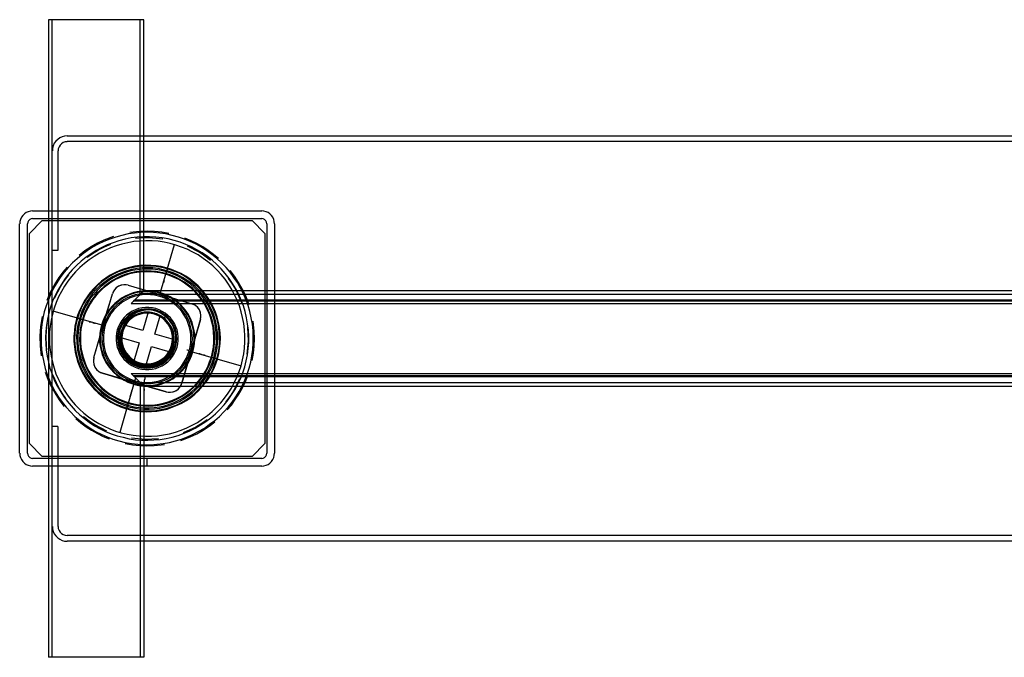
# Model space of a CAD drawing. Units: millimetres. Extents: x -0.004 to 0.304, y 0 to 0.1.
# Drawn here: x -0.004 to 0.15, y 0 to 0.1 of the extents above; entities that cross this region are included whole.
import ezdxf

# ---------------------------------------------------------------- set-up
doc = ezdxf.new("R2010")
doc.units = ezdxf.units.MM
doc.layers.add('.Operis_MOBI', color=1, linetype='Continuous')

msp = doc.modelspace()

# ---------------------------------------------------------------- linework, layer by layer
at = {"layer": '.Operis_MOBI', "color": 253}
for p, q in [((0.015, 0.1), (0, 0.1)), ((0.00151, 0.07945), (0.00151, 0.0638)), ((0.00151, 0.0362), (0.00151, 0.02053)), ((0.015, 0), (0, 0))]:
    msp.add_line(p, q, dxfattribs=at)
for points in [[(0, 0.1), (0, 0)], [(0.0006, 0), (0.0006, 0.1)], [(0.01442, 0.05692), (0.01442, 0.1)], [(0.015, 0.0575), (0.015, 0.1)], [(0.00296, 0.08178), (0.00255, 0.08175), (0.00216, 0.08163), (0.0018, 0.08147), (0.00147, 0.08123), (0.00118, 0.08094), (0.00094, 0.08063), (0.00077, 0.08024), (0.00065, 0.07986), (0.00063, 0.07945)], [(0.00296, 0.08087), (0.00264, 0.08084), (0.00233, 0.08072), (0.00207, 0.08055), (0.00185, 0.08034), (0.00168, 0.08007), (0.00156, 0.07976), (0.00154, 0.07945)], [(0.00296, 0.0818), (0.29704, 0.0818)], [(0.29704, 0.08089), (0.00296, 0.08089)], [(-0.00248, 0.07), (-0.00281, 0.06998), (-0.00315, 0.06988), (-0.00346, 0.06974), (-0.00375, 0.06954), (-0.00401, 0.06928), (-0.00421, 0.06901), (-0.00435, 0.06868), (-0.00445, 0.06834), (-0.00447, 0.068)], [(-0.00248, 0.07), (0.03349, 0.07)], [(0.03548, 0.068), (0.03546, 0.06834), (0.03536, 0.06868), (0.03522, 0.06901), (0.03502, 0.06928), (0.03476, 0.06954), (0.0345, 0.06974), (0.03416, 0.06988), (0.03382, 0.06998), (0.03349, 0.07)], [(-0.0045, 0.032), (-0.0045, 0.068)], [(-0.00329, 0.032), (-0.00329, 0.068)], [(-0.00248, 0.0688), (-0.00272, 0.06875), (-0.00293, 0.06865), (-0.00313, 0.06846), (-0.00322, 0.06825), (-0.00327, 0.068)], [(-0.00099, 0.06849), (-0.00298, 0.06649)], [(-0.00248, 0.0688), (0.03349, 0.0688)], [(-0.00099, 0.06849), (0.032, 0.06849)], [(0.03399, 0.06649), (0.032, 0.06849)], [(0.03428, 0.068), (0.03423, 0.06825), (0.03413, 0.06846), (0.03394, 0.06865), (0.03373, 0.06875), (0.03349, 0.0688)], [(0.03428, 0.068), (0.03428, 0.032)], [(0.03548, 0.068), (0.03548, 0.032)], [(-0.00298, 0.03351), (-0.00298, 0.06649)], [(0.03149, 0.04534), (0.03175, 0.0463), (0.03195, 0.04728), (0.03207, 0.04827), (0.03214, 0.04928), (0.03216, 0.05026), (0.03212, 0.05125), (0.03202, 0.05226), (0.03185, 0.05325), (0.03163, 0.05421), (0.03135, 0.05517), (0.03101, 0.05611), (0.03062, 0.05702), (0.03017, 0.05791), (0.02966, 0.05877), (0.02911, 0.05959), (0.02851, 0.06041), (0.02788, 0.06115), (0.02719, 0.06188), (0.02644, 0.06255), (0.02567, 0.0632), (0.02488, 0.06377), (0.02404, 0.0643), (0.02317, 0.06478), (0.02226, 0.06522), (0.02135, 0.0656), (0.02041, 0.06591), (0.01945, 0.06618), (0.01846, 0.06639), (0.01748, 0.06654), (0.01649, 0.06663), (0.01548, 0.06666), (0.0145, 0.06663), (0.01351, 0.06654), (0.01252, 0.06639), (0.01154, 0.06618), (0.01058, 0.06591), (0.00964, 0.0656), (0.00873, 0.06522), (0.00781, 0.06478), (0.00695, 0.0643), (0.00611, 0.06375), (0.00531, 0.06317), (0.00454, 0.06252), (0.0038, 0.06185), (0.00313, 0.06113), (0.00248, 0.06038), (0.00187, 0.05957), (0.00132, 0.05875), (0.00082, 0.05788), (0.00038, 0.057), (0, 0.05608), (-0.00034, 0.05514), (-0.00063, 0.05418), (-0.00084, 0.0532), (-0.00101, 0.05221), (-0.00111, 0.05123), (-0.00115, 0.05024), (-0.00113, 0.04923), (-0.00106, 0.04825), (-0.00094, 0.04726), (-0.00072, 0.04627), (-0.00048, 0.04531), (-0.00017, 0.04437), (0.00019, 0.04344), (0.0006, 0.04252), (0.00108, 0.04166), (0.00161, 0.04082), (0.00219, 0.04), (0.00281, 0.03921), (0.00349, 0.03849), (0.00418, 0.03779), (0.00493, 0.03712), (0.00572, 0.03651), (0.00654, 0.03596), (0.0074, 0.03543), (0.00829, 0.03498), (0.00921, 0.03459), (0.01014, 0.03423), (0.01108, 0.03394), (0.01207, 0.0337), (0.01303, 0.03353), (0.01404, 0.03341), (0.01502, 0.03334), (0.01601, 0.03334), (0.01702, 0.03341), (0.018, 0.03353), (0.01899, 0.0337), (0.01995, 0.03394), (0.02091, 0.03423), (0.02183, 0.03459), (0.02274, 0.035), (0.02363, 0.03546), (0.0245, 0.03596), (0.02531, 0.03654), (0.02611, 0.03714), (0.02685, 0.03779), (0.02755, 0.03851), (0.02822, 0.03923), (0.02885, 0.04002), (0.02942, 0.04084), (0.02993, 0.04168), (0.03041, 0.04257), (0.03082, 0.04346), (0.0312, 0.0444), (0.03149, 0.04534)], [(0.01892, 0.06649), (0.01781, 0.06668), (0.01666, 0.0668), (0.01553, 0.06685), (0.01438, 0.0668), (0.01279, 0.06663)], [(0.03399, 0.06649), (0.03399, 0.03351)], [(0.03082, 0.04555), (0.03106, 0.04649), (0.03123, 0.04745), (0.03137, 0.04841), (0.03144, 0.04938), (0.03144, 0.05036), (0.03139, 0.05132), (0.03127, 0.05228), (0.03111, 0.05325), (0.03089, 0.05421), (0.0306, 0.05512), (0.03026, 0.05603), (0.02988, 0.05692), (0.02942, 0.05779), (0.02892, 0.05863), (0.02837, 0.05942), (0.02776, 0.06019), (0.02714, 0.06094), (0.02644, 0.06161), (0.02572, 0.06226), (0.02495, 0.06286), (0.02416, 0.06341), (0.02332, 0.06392), (0.02245, 0.06437), (0.02156, 0.06476), (0.02067, 0.0651), (0.01974, 0.06538), (0.0188, 0.06562), (0.01784, 0.06579), (0.01687, 0.06591), (0.01589, 0.06596), (0.01493, 0.06594), (0.01394, 0.06589), (0.01298, 0.06577), (0.01204, 0.06558), (0.01108, 0.06534), (0.01017, 0.06502), (0.00925, 0.06469), (0.00839, 0.06428), (0.00752, 0.0638), (0.00671, 0.06329), (0.00591, 0.06274), (0.00514, 0.06212), (0.00442, 0.06147), (0.00375, 0.06077), (0.0031, 0.06002), (0.00252, 0.05925), (0.002, 0.05844), (0.00149, 0.0576), (0.00106, 0.05673), (0.00067, 0.05584), (0.00034, 0.05493), (0.00007, 0.05399), (-0.00014, 0.05303), (-0.00029, 0.05207), (-0.00038, 0.05111), (-0.00043, 0.05014), (-0.00041, 0.04916), (-0.00034, 0.0482), (-0.00019, 0.04724), (0, 0.04627), (0.00026, 0.04534), (0.00058, 0.04442), (0.00094, 0.04351), (0.00135, 0.04264), (0.00183, 0.04178), (0.00236, 0.04096), (0.00293, 0.04019), (0.00356, 0.03942), (0.00421, 0.03873), (0.00493, 0.03805), (0.00567, 0.03743), (0.00644, 0.03685), (0.00726, 0.03632), (0.00812, 0.03584), (0.00899, 0.03543), (0.00988, 0.03505), (0.01082, 0.03474), (0.01175, 0.0345), (0.01269, 0.03428), (0.01365, 0.03413), (0.01464, 0.03406), (0.0156, 0.03404), (0.01656, 0.03409), (0.01755, 0.03418), (0.01851, 0.03433), (0.01945, 0.03454), (0.02038, 0.03481), (0.0213, 0.03514), (0.02219, 0.03553), (0.02305, 0.03596), (0.02389, 0.03644), (0.02471, 0.03697), (0.02548, 0.03757), (0.02623, 0.0382), (0.02692, 0.03887), (0.0276, 0.03959), (0.0282, 0.04036), (0.02875, 0.04115), (0.02928, 0.04197), (0.02974, 0.04284), (0.03014, 0.0437), (0.0305, 0.04462), (0.03082, 0.04555)], [(0.03024, 0.04572), (0.03046, 0.04663), (0.03065, 0.04757), (0.03077, 0.04851), (0.03084, 0.04947), (0.03084, 0.05043), (0.03077, 0.05137), (0.03067, 0.05233), (0.03048, 0.05327), (0.03026, 0.05418), (0.02998, 0.0551), (0.02962, 0.05599), (0.02923, 0.05685), (0.02877, 0.05769), (0.02827, 0.05851), (0.02772, 0.05928), (0.02712, 0.06002), (0.02647, 0.06072), (0.02579, 0.06139), (0.02505, 0.062), (0.02428, 0.06257), (0.02349, 0.0631), (0.02267, 0.06356), (0.0218, 0.06399), (0.02091, 0.06435), (0.02002, 0.06466), (0.01911, 0.0649), (0.01817, 0.0651), (0.01721, 0.06524), (0.01627, 0.06531), (0.01531, 0.06534), (0.01438, 0.06529), (0.01341, 0.06519), (0.01248, 0.06502), (0.01154, 0.06481), (0.01062, 0.06454), (0.00974, 0.06421), (0.00887, 0.06382), (0.00803, 0.06339), (0.00721, 0.06288), (0.00642, 0.06236), (0.00567, 0.06175), (0.00495, 0.06113), (0.00428, 0.06046), (0.00365, 0.05974), (0.00308, 0.05899), (0.00255, 0.0582), (0.00204, 0.05736), (0.00161, 0.05651), (0.00125, 0.05565), (0.00091, 0.05474), (0.00065, 0.05382), (0.00043, 0.05288), (0.00029, 0.05195), (0.00019, 0.05101), (0.00017, 0.05005), (0.00019, 0.04909), (0.00029, 0.04815), (0.00043, 0.04721), (0.00063, 0.04627), (0.00089, 0.04536), (0.0012, 0.04445), (0.00159, 0.04358), (0.002, 0.04272), (0.00248, 0.0419), (0.003, 0.04111), (0.00358, 0.04034), (0.00421, 0.03962), (0.00488, 0.03894), (0.00558, 0.03829), (0.00632, 0.03772), (0.00712, 0.03716), (0.00793, 0.03666), (0.00877, 0.03623), (0.00964, 0.03582), (0.01053, 0.03548), (0.01144, 0.03522), (0.01238, 0.03498), (0.01332, 0.03483), (0.01425, 0.03471), (0.01522, 0.03466), (0.01618, 0.03469), (0.01712, 0.03476), (0.01808, 0.03488), (0.01899, 0.03507), (0.01993, 0.03531), (0.02082, 0.03562), (0.02171, 0.03599), (0.02257, 0.03639), (0.02341, 0.03685), (0.02421, 0.03738), (0.02498, 0.03793), (0.0257, 0.03856), (0.02639, 0.03921), (0.02704, 0.0399), (0.02764, 0.04065), (0.02822, 0.04142), (0.02873, 0.04221), (0.02918, 0.04305), (0.02959, 0.04392), (0.02993, 0.04481), (0.03024, 0.04572)], [(0.01022, 0.06601), (0.00873, 0.06543), (0.00769, 0.06493), (0.00671, 0.06437), (0.00575, 0.06373), (0.00483, 0.06303)], [(0.0137, 0.06575), (0.01478, 0.06582), (0.01584, 0.06584), (0.01798, 0.06565)], [(0.02671, 0.06255), (0.02591, 0.0632), (0.0251, 0.06382), (0.02423, 0.06437), (0.02332, 0.06488), (0.0224, 0.06534), (0.02144, 0.06572)], [(0.00151, 0.0638), (0.0006, 0.0638)], [(0.00608, 0.06274), (0.00678, 0.06322), (0.00788, 0.06389), (0.00882, 0.06437), (0.00983, 0.06478)], [(0.01752, 0.0569), (0.01978, 0.06474)], [(0.0218, 0.06452), (0.0237, 0.06356), (0.02437, 0.06313), (0.02546, 0.06231)], [(0.00293, 0.0612), (0.00228, 0.06041), (0.00166, 0.05959), (0.00111, 0.05873), (0.0006, 0.05781), (0.00014, 0.0569), (-0.00024, 0.05594)], [(0.02654, 0.04678), (0.02673, 0.0476), (0.02688, 0.04841), (0.02697, 0.04923), (0.027, 0.05007), (0.02697, 0.05089), (0.02688, 0.05171), (0.02671, 0.05252), (0.02649, 0.05334), (0.02623, 0.05411), (0.02591, 0.05488), (0.02553, 0.05562), (0.0251, 0.05632), (0.02462, 0.057), (0.02409, 0.05764), (0.02351, 0.05825), (0.02288, 0.0588), (0.02224, 0.0593), (0.02156, 0.05976), (0.02084, 0.06019), (0.02007, 0.06053), (0.0193, 0.06084), (0.01851, 0.06108), (0.01772, 0.06127), (0.0169, 0.06142), (0.01606, 0.06147), (0.01524, 0.06149), (0.0144, 0.06144), (0.01358, 0.06132), (0.01276, 0.06115), (0.01197, 0.06094), (0.0112, 0.06065), (0.01043, 0.06031), (0.00971, 0.05993), (0.00901, 0.05947), (0.00834, 0.05899), (0.00772, 0.05844), (0.00712, 0.05786), (0.00656, 0.05724), (0.00608, 0.05656), (0.00563, 0.05587), (0.00524, 0.05514), (0.00488, 0.05437), (0.00459, 0.05361), (0.00437, 0.05281), (0.00418, 0.052), (0.00409, 0.05118), (0.00401, 0.05036), (0.00401, 0.04952), (0.00409, 0.0487), (0.00421, 0.04788), (0.0044, 0.04707), (0.00464, 0.04627), (0.00493, 0.0455), (0.00529, 0.04474), (0.0057, 0.04401), (0.00615, 0.04332), (0.00666, 0.04267), (0.00721, 0.04204), (0.00781, 0.04147), (0.00844, 0.04094), (0.00911, 0.04046), (0.00981, 0.04002), (0.01055, 0.03964), (0.01132, 0.0393), (0.01209, 0.03904), (0.01288, 0.0388), (0.0137, 0.03865), (0.01454, 0.03856), (0.01536, 0.03851), (0.0162, 0.03853), (0.01702, 0.03861), (0.01784, 0.03875), (0.01863, 0.03894), (0.01942, 0.03921), (0.02019, 0.03952), (0.02094, 0.03988), (0.02166, 0.04029), (0.02236, 0.04077), (0.02298, 0.04127), (0.02361, 0.04185), (0.02416, 0.04245), (0.02469, 0.0431), (0.02517, 0.04377), (0.02558, 0.0445), (0.02596, 0.04524), (0.02627, 0.04601), (0.02654, 0.04678)], [(0.02642, 0.04683), (0.02663, 0.04762), (0.02678, 0.04844), (0.02685, 0.04928), (0.02688, 0.0501), (0.02683, 0.05094), (0.02673, 0.05175), (0.02659, 0.05257), (0.02637, 0.05337), (0.02608, 0.05416), (0.02575, 0.05493), (0.02536, 0.05565), (0.02493, 0.05637), (0.02445, 0.05702), (0.02389, 0.05767), (0.02332, 0.05825), (0.02269, 0.0588), (0.02204, 0.0593), (0.02135, 0.05976), (0.02063, 0.06017), (0.01986, 0.0605), (0.01909, 0.06079), (0.01829, 0.06103), (0.01748, 0.0612), (0.01666, 0.06132), (0.01582, 0.06137), (0.015, 0.06137), (0.01416, 0.0613), (0.01334, 0.06115), (0.01252, 0.06099), (0.01173, 0.06072), (0.01096, 0.06043), (0.01022, 0.06007), (0.0095, 0.05966), (0.0088, 0.05918), (0.00815, 0.05868), (0.00755, 0.05813), (0.00697, 0.0575), (0.00644, 0.05687), (0.00596, 0.05618), (0.00553, 0.05548), (0.00517, 0.05474), (0.00486, 0.05397), (0.00459, 0.05317), (0.00437, 0.05238), (0.00423, 0.05156), (0.00416, 0.05072), (0.00413, 0.0499), (0.00418, 0.04906), (0.00428, 0.04825), (0.00442, 0.04743), (0.00464, 0.04663), (0.00493, 0.04584), (0.00526, 0.04507), (0.00565, 0.04435), (0.00608, 0.04363), (0.00656, 0.04298), (0.00712, 0.04233), (0.00769, 0.04175), (0.00832, 0.0412), (0.00897, 0.0407), (0.00966, 0.04024), (0.01038, 0.03983), (0.01115, 0.0395), (0.01192, 0.03921), (0.01272, 0.03897), (0.01353, 0.0388), (0.01435, 0.03868), (0.01519, 0.03863), (0.01603, 0.03863), (0.01685, 0.0387), (0.01767, 0.03885), (0.01849, 0.03901), (0.01928, 0.03928), (0.02005, 0.03957), (0.02079, 0.03993), (0.02151, 0.04034), (0.02221, 0.04082), (0.02286, 0.04132), (0.02346, 0.04188), (0.02404, 0.0425), (0.02457, 0.04312), (0.02505, 0.04382), (0.02548, 0.04452), (0.02584, 0.04526), (0.02615, 0.04603), (0.02642, 0.04683)], [(0.02615, 0.0469), (0.02635, 0.04769), (0.02649, 0.04851), (0.02656, 0.04933), (0.02659, 0.05014), (0.02654, 0.05096), (0.02644, 0.05178), (0.02627, 0.05257), (0.02606, 0.05337), (0.02579, 0.05413), (0.02546, 0.05488), (0.02507, 0.0556), (0.02464, 0.0563), (0.02413, 0.05695), (0.02361, 0.05757), (0.02303, 0.05815), (0.0224, 0.05868), (0.02173, 0.05916), (0.02103, 0.05959), (0.02031, 0.05998), (0.01957, 0.06031), (0.0188, 0.06058), (0.018, 0.06079), (0.01721, 0.06096), (0.01639, 0.06106), (0.01558, 0.06108), (0.01476, 0.06106), (0.01394, 0.06096), (0.01312, 0.06082), (0.01233, 0.06063), (0.01156, 0.06036), (0.01082, 0.06005), (0.01007, 0.05966), (0.00938, 0.05923), (0.00873, 0.05875), (0.0081, 0.05825), (0.0075, 0.05767), (0.00695, 0.05704), (0.00647, 0.05639), (0.00601, 0.05572), (0.00563, 0.055), (0.00526, 0.05425), (0.00498, 0.05349), (0.00476, 0.05269), (0.00459, 0.0519), (0.00447, 0.05108), (0.00442, 0.05026), (0.00445, 0.04945), (0.0045, 0.04863), (0.00464, 0.04784), (0.00483, 0.04704), (0.00507, 0.04625), (0.00538, 0.04548), (0.00575, 0.04476), (0.00615, 0.04404), (0.00661, 0.04337), (0.00714, 0.04274), (0.00769, 0.04214), (0.00829, 0.04159), (0.00894, 0.04108), (0.00962, 0.04063), (0.01031, 0.04022), (0.01106, 0.03986), (0.01183, 0.03954), (0.0126, 0.0393), (0.01341, 0.03911), (0.01421, 0.03899), (0.01502, 0.03892), (0.01584, 0.03892), (0.01666, 0.03899), (0.01748, 0.03909), (0.01827, 0.03928), (0.01906, 0.0395), (0.01983, 0.03978), (0.02058, 0.04014), (0.02127, 0.04055), (0.02197, 0.04099), (0.02262, 0.04149), (0.02322, 0.04204), (0.0238, 0.04264), (0.0243, 0.04327), (0.02478, 0.04394), (0.02519, 0.04464), (0.02558, 0.04536), (0.02589, 0.04613), (0.02615, 0.0469)], [(0.02596, 0.04695), (0.02615, 0.04774), (0.0263, 0.04853), (0.02637, 0.04933), (0.02639, 0.05014), (0.02635, 0.05094), (0.02625, 0.05173), (0.02611, 0.05252), (0.02589, 0.05329), (0.0256, 0.05406), (0.02529, 0.05478), (0.0249, 0.0555), (0.02447, 0.05618), (0.02399, 0.05683), (0.02346, 0.05743), (0.02288, 0.058), (0.02228, 0.05853), (0.02163, 0.05901), (0.02094, 0.05942), (0.02024, 0.05981), (0.0195, 0.06012), (0.01875, 0.06041), (0.01796, 0.0606), (0.01716, 0.06077), (0.01637, 0.06087), (0.01558, 0.06089), (0.01476, 0.06087), (0.01397, 0.06077), (0.01317, 0.06065), (0.0124, 0.06043), (0.01163, 0.06017), (0.01089, 0.05986), (0.01017, 0.0595), (0.0095, 0.05909), (0.00885, 0.05861), (0.00822, 0.0581), (0.00764, 0.05752), (0.00712, 0.05692), (0.00661, 0.0563), (0.00618, 0.05562), (0.00579, 0.0549), (0.00546, 0.05418), (0.00517, 0.05344), (0.00495, 0.05264), (0.00478, 0.05188), (0.00466, 0.05108), (0.00462, 0.05026), (0.00464, 0.04947), (0.00469, 0.04865), (0.00483, 0.04786), (0.00502, 0.04709), (0.00526, 0.04632), (0.00555, 0.04558), (0.00591, 0.04486), (0.00632, 0.04416), (0.00678, 0.04349), (0.00728, 0.04286), (0.00784, 0.04228), (0.00841, 0.04173), (0.00906, 0.04123), (0.00971, 0.04077), (0.01041, 0.04038), (0.01113, 0.04002), (0.01188, 0.03974), (0.01264, 0.0395), (0.01344, 0.0393), (0.01423, 0.03918), (0.01505, 0.03911), (0.01584, 0.03911), (0.01663, 0.03916), (0.01745, 0.03928), (0.01822, 0.03945), (0.01899, 0.03969), (0.01976, 0.03998), (0.02048, 0.04031), (0.02118, 0.0407), (0.02185, 0.04115), (0.02248, 0.04163), (0.02308, 0.04219), (0.02365, 0.04276), (0.02416, 0.04339), (0.02462, 0.04404), (0.02502, 0.04474), (0.02541, 0.04546), (0.0257, 0.0462), (0.02596, 0.04695)], [(0.02567, 0.04704), (0.02587, 0.04781), (0.02601, 0.04858), (0.02608, 0.04938), (0.02611, 0.05017), (0.02606, 0.05096), (0.02596, 0.05175), (0.02579, 0.05252), (0.02558, 0.05329), (0.02531, 0.05404), (0.02498, 0.05476), (0.02459, 0.05546), (0.02416, 0.05611), (0.02368, 0.05673), (0.02315, 0.05733), (0.0226, 0.05788), (0.02197, 0.05839), (0.02135, 0.05885), (0.02065, 0.05925), (0.01995, 0.05962), (0.01923, 0.05993), (0.01846, 0.06017), (0.01769, 0.06036), (0.01692, 0.0605), (0.01613, 0.06058), (0.01534, 0.0606), (0.01454, 0.06055), (0.01375, 0.06046), (0.01298, 0.06029), (0.01221, 0.06007), (0.01147, 0.05981), (0.01075, 0.05947), (0.01005, 0.05909), (0.0094, 0.05865), (0.00877, 0.05817), (0.00817, 0.05764), (0.00762, 0.05709), (0.00712, 0.05647), (0.00666, 0.05584), (0.00625, 0.05514), (0.00589, 0.05445), (0.00558, 0.05373), (0.00534, 0.05296), (0.00514, 0.05219), (0.005, 0.05142), (0.00493, 0.05063), (0.0049, 0.04983), (0.00495, 0.04904), (0.00505, 0.04825), (0.00522, 0.04748), (0.00543, 0.04671), (0.0057, 0.04596), (0.00603, 0.04524), (0.00642, 0.04454), (0.00685, 0.04389), (0.00733, 0.04327), (0.00786, 0.04267), (0.00841, 0.04212), (0.00904, 0.04161), (0.00966, 0.04115), (0.01036, 0.04075), (0.01106, 0.04038), (0.01178, 0.04007), (0.01255, 0.03983), (0.01332, 0.03964), (0.01409, 0.0395), (0.01488, 0.03942), (0.01567, 0.0394), (0.01647, 0.03945), (0.01726, 0.03954), (0.01803, 0.03971), (0.0188, 0.03993), (0.01954, 0.04019), (0.02026, 0.04053), (0.02096, 0.04091), (0.02161, 0.04135), (0.02224, 0.04183), (0.02284, 0.04236), (0.02339, 0.04291), (0.02389, 0.04353), (0.02435, 0.04416), (0.02476, 0.04486), (0.02512, 0.04555), (0.02543, 0.04627), (0.02567, 0.04704)], [(0.02558, 0.04707), (0.02577, 0.04784), (0.02589, 0.04863), (0.02596, 0.04942), (0.02599, 0.05022), (0.02594, 0.05099), (0.02584, 0.05178), (0.02567, 0.05255), (0.02546, 0.05332), (0.02517, 0.05406), (0.02483, 0.05478), (0.02445, 0.05548), (0.02401, 0.05613), (0.02351, 0.05675), (0.02298, 0.05736), (0.0224, 0.05788), (0.02178, 0.05839), (0.02113, 0.05885), (0.02046, 0.05923), (0.01974, 0.05959), (0.01899, 0.05988), (0.01825, 0.06012), (0.01748, 0.06029), (0.01668, 0.06041), (0.01589, 0.06048), (0.0151, 0.06048), (0.0143, 0.06041), (0.01353, 0.06029), (0.01276, 0.06012), (0.012, 0.05988), (0.01125, 0.05959), (0.01055, 0.05923), (0.00986, 0.05882), (0.00921, 0.05839), (0.00861, 0.05788), (0.00803, 0.05733), (0.00748, 0.05675), (0.007, 0.05613), (0.00656, 0.05546), (0.00618, 0.05476), (0.00584, 0.05406), (0.00555, 0.05332), (0.00534, 0.05255), (0.00517, 0.05178), (0.00507, 0.05099), (0.00502, 0.05019), (0.00505, 0.0494), (0.00512, 0.04861), (0.00524, 0.04784), (0.00546, 0.04707), (0.0057, 0.0463), (0.00601, 0.04558), (0.00637, 0.04488), (0.00678, 0.04418), (0.00724, 0.04356), (0.00776, 0.04293), (0.00832, 0.04238), (0.00892, 0.04185), (0.00954, 0.04137), (0.01022, 0.04096), (0.01091, 0.04058), (0.01163, 0.04026), (0.01238, 0.04), (0.01315, 0.03978), (0.01392, 0.03964), (0.01471, 0.03954), (0.0155, 0.03952), (0.0163, 0.03954), (0.01709, 0.03964), (0.01786, 0.03978), (0.01863, 0.04), (0.01937, 0.04026), (0.02012, 0.04058), (0.02082, 0.04096), (0.02147, 0.04139), (0.02212, 0.04185), (0.02272, 0.04238), (0.02327, 0.04296), (0.02377, 0.04356), (0.02423, 0.04421), (0.02464, 0.04488), (0.025, 0.04558), (0.02531, 0.04632), (0.02558, 0.04707)], [(0.01856, 0.06046), (0.01846, 0.06019), (0.01844, 0.06007)], [(0.01873, 0.06103), (0.01868, 0.06094), (0.01861, 0.06065)], [(0.03149, 0.05526), (0.03091, 0.05678), (0.03043, 0.05781), (0.02986, 0.0588), (0.02923, 0.05976), (0.02853, 0.06067)], [(0.00099, 0.05632), (0.00197, 0.05822), (0.00238, 0.05887), (0.0032, 0.05998)], [(0.01815, 0.05911), (0.01813, 0.05901), (0.01805, 0.05873)], [(0.02822, 0.05942), (0.02873, 0.05873), (0.0294, 0.05762), (0.03029, 0.05567)], [(0.02269, 0.04791), (0.02284, 0.04856), (0.02293, 0.04923), (0.02298, 0.0499), (0.02296, 0.05058), (0.02288, 0.05123), (0.02274, 0.0519), (0.02255, 0.05252), (0.02228, 0.05315), (0.02197, 0.05375), (0.02161, 0.0543), (0.0212, 0.05483), (0.02075, 0.05534), (0.02024, 0.05577), (0.01971, 0.05618), (0.01913, 0.05654), (0.01853, 0.05683), (0.01791, 0.05707), (0.01726, 0.05726), (0.01661, 0.0574), (0.01594, 0.05745), (0.01526, 0.05748), (0.01462, 0.05743), (0.01394, 0.05731), (0.01329, 0.05714), (0.01267, 0.05692), (0.01204, 0.05663), (0.01147, 0.0563), (0.01094, 0.05591), (0.01041, 0.05548), (0.00995, 0.055), (0.00952, 0.05447), (0.00913, 0.05392), (0.00882, 0.05334), (0.00853, 0.05272), (0.00832, 0.05209), (0.00817, 0.05144), (0.00808, 0.05077), (0.00803, 0.0501), (0.00805, 0.04942), (0.00812, 0.04877), (0.00827, 0.0481), (0.00846, 0.04748), (0.00873, 0.04685), (0.00904, 0.04625), (0.0094, 0.0457), (0.00981, 0.04517), (0.01026, 0.04466), (0.01077, 0.04423), (0.0113, 0.04382), (0.01188, 0.04346), (0.01248, 0.04317), (0.0131, 0.04293), (0.01375, 0.04274), (0.0144, 0.0426), (0.01507, 0.04255), (0.01575, 0.04252), (0.01639, 0.04257), (0.01707, 0.04269), (0.01772, 0.04286), (0.01834, 0.04308), (0.01897, 0.04337), (0.01954, 0.0437), (0.02007, 0.04409), (0.0206, 0.04452), (0.02106, 0.045), (0.02149, 0.04553), (0.02187, 0.04608), (0.02219, 0.04666), (0.02248, 0.04728), (0.02269, 0.04791)], [(0.02257, 0.04793), (0.02272, 0.04858), (0.02281, 0.04923), (0.02286, 0.0499), (0.02284, 0.05055), (0.02276, 0.05123), (0.02262, 0.05188), (0.02243, 0.0525), (0.02219, 0.05313), (0.02187, 0.0537), (0.02151, 0.05425), (0.02111, 0.05478), (0.02067, 0.05526), (0.02017, 0.0557), (0.01964, 0.05611), (0.01909, 0.05644), (0.01849, 0.05675), (0.01788, 0.057), (0.01726, 0.05716), (0.01661, 0.05731), (0.01594, 0.05736), (0.01529, 0.05738), (0.01462, 0.05733), (0.01397, 0.05721), (0.01334, 0.05704), (0.01272, 0.05683), (0.01212, 0.05654), (0.01154, 0.0562), (0.01101, 0.05582), (0.0105, 0.05541), (0.01005, 0.05493), (0.00962, 0.05442), (0.00925, 0.05387), (0.00892, 0.05329), (0.00865, 0.05269), (0.00844, 0.05207), (0.00829, 0.05142), (0.0082, 0.05077), (0.00815, 0.0501), (0.00817, 0.04945), (0.00825, 0.04877), (0.00839, 0.04813), (0.00858, 0.0475), (0.00882, 0.04688), (0.00913, 0.0463), (0.0095, 0.04575), (0.0099, 0.04522), (0.01034, 0.04474), (0.01084, 0.0443), (0.01137, 0.04389), (0.01192, 0.04356), (0.01252, 0.04325), (0.01312, 0.043), (0.01375, 0.04284), (0.0144, 0.04269), (0.01507, 0.04264), (0.01572, 0.04262), (0.01639, 0.04267), (0.01704, 0.04279), (0.01767, 0.04296), (0.01829, 0.04317), (0.01889, 0.04346), (0.01947, 0.0438), (0.02, 0.04418), (0.0205, 0.04459), (0.02096, 0.04507), (0.02139, 0.04558), (0.02175, 0.04613), (0.02209, 0.04671), (0.02236, 0.04731), (0.02257, 0.04793)], [(0.01252, 0.05837), (0.01188, 0.05844), (0.01142, 0.05837), (0.01101, 0.0582), (0.01062, 0.05793), (0.01031, 0.05757), (0.01005, 0.057)], [(0.01252, 0.05837), (0.01219, 0.05844), (0.01185, 0.05844), (0.01149, 0.05839), (0.01118, 0.05827), (0.01087, 0.0581), (0.0106, 0.05788), (0.01036, 0.05762), (0.01019, 0.05733), (0.01005, 0.057)], [(0.01252, 0.05837), (0.01394, 0.05796), (0.01522, 0.05757), (0.01752, 0.0569), (0.01981, 0.05625), (0.02108, 0.05587), (0.0225, 0.05546)], [(0.01252, 0.05837), (0.0225, 0.05546)], [(0.01498, 0.05748), (0.01486, 0.05736), (0.01466, 0.05716), (0.01442, 0.05692), (0.01411, 0.05661), (0.01377, 0.05627), (0.01339, 0.05589), (0.013, 0.0555)], [(0.013, 0.0555), (0.01334, 0.05584), (0.01368, 0.05618), (0.01401, 0.05649), (0.01428, 0.05678), (0.01454, 0.05702), (0.01474, 0.05724), (0.01488, 0.05738)], [(0.015, 0.0575), (0.01495, 0.05745)], [(0.285, 0.0575), (0.015, 0.0575)], [(0.00714, 0.04702), (0.00755, 0.04844), (0.00793, 0.04971), (0.00858, 0.05202), (0.00925, 0.0543), (0.00964, 0.05558), (0.01005, 0.057)], [(0.00714, 0.04702), (0.01005, 0.057)], [(0.02231, 0.04803), (0.02248, 0.04865), (0.02257, 0.0493), (0.0226, 0.04995), (0.02257, 0.0506), (0.02248, 0.05125), (0.02233, 0.0519), (0.02214, 0.05252), (0.02187, 0.05313), (0.02156, 0.0537), (0.02118, 0.05423), (0.02077, 0.05474), (0.02031, 0.05522), (0.01981, 0.05562), (0.01928, 0.05601), (0.0187, 0.05632), (0.0181, 0.05659), (0.01748, 0.0568), (0.01685, 0.05697), (0.0162, 0.05707), (0.01555, 0.05709), (0.0149, 0.05707), (0.01425, 0.05697), (0.01361, 0.05683), (0.01298, 0.05663), (0.01238, 0.05637), (0.0118, 0.05606), (0.01127, 0.05567), (0.01077, 0.05526), (0.01029, 0.05481), (0.00988, 0.0543), (0.0095, 0.05377), (0.00918, 0.0532), (0.00892, 0.0526), (0.0087, 0.05197), (0.00853, 0.05135), (0.00844, 0.0507), (0.00841, 0.05005), (0.00844, 0.0494), (0.00853, 0.04875), (0.00868, 0.0481), (0.00887, 0.04748), (0.00913, 0.04688), (0.00945, 0.0463), (0.00983, 0.04577), (0.01024, 0.04526), (0.0107, 0.04478), (0.0112, 0.04437), (0.01173, 0.04399), (0.01231, 0.04368), (0.01291, 0.04341), (0.01353, 0.0432), (0.01416, 0.04303), (0.01481, 0.04293), (0.01546, 0.04291), (0.01611, 0.04293), (0.01675, 0.04303), (0.0174, 0.04317), (0.01803, 0.04337), (0.01863, 0.04363), (0.01921, 0.04394), (0.01974, 0.04433), (0.02024, 0.04474), (0.02072, 0.04519), (0.02113, 0.0457), (0.02151, 0.04623), (0.02183, 0.0468), (0.02209, 0.0474), (0.02231, 0.04803)], [(0.02212, 0.04808), (0.02226, 0.0487), (0.02236, 0.04935), (0.02238, 0.05), (0.02236, 0.05065), (0.02226, 0.05127), (0.02212, 0.0519), (0.0219, 0.05252), (0.02166, 0.0531), (0.02132, 0.05368), (0.02096, 0.05421), (0.02055, 0.05469), (0.0201, 0.05514), (0.01959, 0.05555), (0.01906, 0.05591), (0.01849, 0.05623), (0.01788, 0.05647), (0.01728, 0.05666), (0.01666, 0.0568), (0.01601, 0.05687), (0.01536, 0.0569), (0.01471, 0.05685), (0.01409, 0.05675), (0.01346, 0.05659), (0.01286, 0.05637), (0.01228, 0.05608), (0.01171, 0.05575), (0.0112, 0.05536), (0.01072, 0.05493), (0.01026, 0.05447), (0.00988, 0.05397), (0.00954, 0.05341), (0.00923, 0.05284), (0.00899, 0.05224), (0.00882, 0.05161), (0.0087, 0.05099), (0.00863, 0.05034), (0.00863, 0.04969), (0.0087, 0.04904), (0.00882, 0.04841), (0.00899, 0.04779), (0.00923, 0.04719), (0.00952, 0.04661), (0.00986, 0.04606), (0.01024, 0.04555), (0.0107, 0.04507), (0.01115, 0.04464), (0.01168, 0.04425), (0.01224, 0.04392), (0.01281, 0.04365), (0.01341, 0.04341), (0.01404, 0.04327), (0.01469, 0.04315), (0.01531, 0.0431), (0.01596, 0.04312), (0.01661, 0.0432), (0.01724, 0.04332), (0.01786, 0.04353), (0.01846, 0.04377), (0.01901, 0.04409), (0.01957, 0.04442), (0.02005, 0.04483), (0.02053, 0.04529), (0.02094, 0.04579), (0.02132, 0.04632), (0.02163, 0.04688), (0.0219, 0.04748), (0.02212, 0.04808)], [(0.01351, 0.05601), (0.01346, 0.05596), (0.01344, 0.05594), (0.01332, 0.05582), (0.01325, 0.05575), (0.01317, 0.05567), (0.0131, 0.05558), (0.013, 0.0555)], [(0.28666, 0.05584), (0.01337, 0.05584)], [(0.28649, 0.05601), (0.01351, 0.05601)], [(0.28558, 0.05692), (0.01442, 0.05692)], [(0.00858, 0.05202), (0.00077, 0.05428)], [(0.02019, 0.04863), (0.02031, 0.04916), (0.02038, 0.04971), (0.02038, 0.05026), (0.02031, 0.05079), (0.02019, 0.05135), (0.02002, 0.05185), (0.01978, 0.05236), (0.0195, 0.05281), (0.01916, 0.05325), (0.01877, 0.05363), (0.01834, 0.05397), (0.01788, 0.05425), (0.01738, 0.0545), (0.01687, 0.05469), (0.01635, 0.05481), (0.01579, 0.05488), (0.01524, 0.05488), (0.01471, 0.05481), (0.01416, 0.05469), (0.01365, 0.05452), (0.01315, 0.05428), (0.01269, 0.05399), (0.01226, 0.05365), (0.01188, 0.05327), (0.01154, 0.05284), (0.01125, 0.05238), (0.01101, 0.05188), (0.01082, 0.05137), (0.0107, 0.05084), (0.01062, 0.05029), (0.01062, 0.04974), (0.0107, 0.04921), (0.01082, 0.04865), (0.01099, 0.04815), (0.01123, 0.04764), (0.01151, 0.04719), (0.01185, 0.04675), (0.01224, 0.04637), (0.01267, 0.04603), (0.01312, 0.04575), (0.01363, 0.0455), (0.01413, 0.04531), (0.01466, 0.04519), (0.01522, 0.04512), (0.01577, 0.04512), (0.0163, 0.04519), (0.01685, 0.04531), (0.01736, 0.04548), (0.01786, 0.04572), (0.01832, 0.04601), (0.01875, 0.04635), (0.01913, 0.04673), (0.01947, 0.04716), (0.01976, 0.04762), (0.02, 0.04813), (0.02019, 0.04863)], [(0.01565, 0.05464), (0.01512, 0.05462), (0.01459, 0.05454), (0.01409, 0.05442), (0.01361, 0.05423), (0.01312, 0.05399), (0.01269, 0.0537), (0.01231, 0.05334), (0.01195, 0.05296), (0.01163, 0.05255), (0.01137, 0.05209), (0.01115, 0.05161), (0.01101, 0.05111), (0.01091, 0.05058), (0.01087, 0.05005), (0.01089, 0.04954), (0.01096, 0.04901), (0.01111, 0.04851), (0.0113, 0.04803), (0.01156, 0.04755), (0.01185, 0.04712), (0.01221, 0.04673), (0.0126, 0.04637)], [(0.0168, 0.05447), (0.01591, 0.05464), (0.015, 0.05462), (0.01409, 0.05442), (0.01327, 0.05406), (0.01252, 0.05356), (0.01188, 0.05291), (0.01137, 0.05214), (0.01103, 0.0513), (0.01087, 0.05041), (0.01089, 0.0495), (0.01108, 0.04858), (0.01142, 0.04776), (0.01195, 0.04702), (0.0126, 0.04637), (0.01337, 0.04587)], [(0.0199, 0.04873), (0.02002, 0.04923), (0.0201, 0.04976), (0.0201, 0.05029), (0.02002, 0.05079), (0.0199, 0.05132), (0.01974, 0.0518), (0.0195, 0.05228), (0.01921, 0.05272), (0.01889, 0.05313), (0.01851, 0.05351), (0.0181, 0.05382), (0.01764, 0.05409), (0.01716, 0.0543), (0.01666, 0.05447), (0.01615, 0.05457), (0.01562, 0.05462), (0.0151, 0.05459), (0.01459, 0.05452), (0.01409, 0.05437), (0.01358, 0.05418), (0.01312, 0.05394), (0.01269, 0.05365), (0.01231, 0.05329), (0.01195, 0.05291), (0.01163, 0.05248), (0.01137, 0.05202), (0.01118, 0.05154), (0.01103, 0.05103), (0.01094, 0.0505), (0.01091, 0.04998), (0.01094, 0.04945), (0.01103, 0.04894), (0.01118, 0.04844), (0.01139, 0.04796), (0.01163, 0.0475), (0.01195, 0.04707), (0.01231, 0.04668), (0.01269, 0.04635), (0.01312, 0.04603), (0.01361, 0.04579), (0.01409, 0.0456), (0.01459, 0.04548), (0.01512, 0.04541), (0.01565, 0.04538), (0.01615, 0.04543), (0.01668, 0.04555), (0.01716, 0.0457), (0.01764, 0.04594), (0.0181, 0.0462), (0.01851, 0.04651), (0.01889, 0.0469), (0.01923, 0.04731), (0.0195, 0.04774), (0.01974, 0.04822), (0.0199, 0.04873)], [(0.01212, 0.047), (0.01276, 0.04639), (0.01353, 0.04594), (0.01435, 0.04562), (0.01522, 0.04548), (0.01611, 0.04553), (0.01697, 0.04572), (0.01779, 0.04611), (0.01849, 0.04661), (0.01909, 0.04726), (0.01957, 0.04803), (0.01988, 0.04885), (0.02, 0.04971), (0.01998, 0.0506), (0.01978, 0.05147), (0.0194, 0.05228), (0.01889, 0.053), (0.01825, 0.05358), (0.01748, 0.05406), (0.01663, 0.05437), (0.01577, 0.05452), (0.0149, 0.05447), (0.01404, 0.05428), (0.01322, 0.05389), (0.0125, 0.05339), (0.01192, 0.05274), (0.01144, 0.05197), (0.01113, 0.05113), (0.01099, 0.05026), (0.01103, 0.0494), (0.01123, 0.04853), (0.01161, 0.04772), (0.01212, 0.047)], [(0.01875, 0.0531), (0.01837, 0.05346), (0.01796, 0.05377), (0.0175, 0.05404), (0.01702, 0.05423), (0.01651, 0.05437), (0.01599, 0.05447), (0.01548, 0.0545), (0.01495, 0.05447), (0.01442, 0.05437), (0.01394, 0.05421), (0.01346, 0.05399), (0.013, 0.05373), (0.0126, 0.05341), (0.01221, 0.05305), (0.01188, 0.05267), (0.01159, 0.05221), (0.01137, 0.05175), (0.01118, 0.05125), (0.01108, 0.05075), (0.01101, 0.05022), (0.01101, 0.04971), (0.01108, 0.04918), (0.0112, 0.04868), (0.01139, 0.0482), (0.01163, 0.04772), (0.01192, 0.04728), (0.01226, 0.0469), (0.01264, 0.04654), (0.01305, 0.04623), (0.01351, 0.04596), (0.01399, 0.04577), (0.0145, 0.04562), (0.01502, 0.04553), (0.01553, 0.0455), (0.01606, 0.04553), (0.01659, 0.04562), (0.01707, 0.04579), (0.01755, 0.04601), (0.018, 0.04627), (0.01841, 0.04659), (0.0188, 0.04695), (0.01913, 0.04733), (0.01942, 0.04779), (0.01964, 0.04825), (0.01983, 0.04875), (0.01993, 0.04925), (0.02, 0.04978), (0.02, 0.05031)], [(0.02, 0.05031), (0.01993, 0.05084), (0.01981, 0.05135), (0.01962, 0.05183), (0.01937, 0.05228), (0.01909, 0.05272), (0.01875, 0.0531), (0.01839, 0.05346), (0.01796, 0.05375), (0.01752, 0.05401), (0.01704, 0.05423), (0.01654, 0.05437), (0.01603, 0.05447), (0.01553, 0.0545), (0.015, 0.05447), (0.0145, 0.05437), (0.01401, 0.05423), (0.01353, 0.05404), (0.01308, 0.05377), (0.01267, 0.05349), (0.01228, 0.05313), (0.01195, 0.05274), (0.01166, 0.05231), (0.01142, 0.05185), (0.01123, 0.05137), (0.01111, 0.05087), (0.01103, 0.05036), (0.01101, 0.04986), (0.01106, 0.04933), (0.01118, 0.04882), (0.01132, 0.04834), (0.01154, 0.04786), (0.01183, 0.04743), (0.01214, 0.04702)], [(0.01565, 0.05464), (0.01625, 0.05457), (0.01685, 0.05442), (0.01743, 0.05418), (0.01796, 0.05389), (0.01863, 0.05334), (0.01918, 0.05267), (0.01962, 0.0519), (0.01988, 0.05103), (0.01998, 0.05019), (0.01993, 0.04933), (0.01969, 0.04851), (0.0193, 0.04772), (0.01875, 0.04704), (0.01813, 0.04647), (0.01736, 0.04606), (0.01654, 0.04577), (0.01572, 0.04567), (0.01488, 0.04575), (0.01406, 0.04596), (0.01332, 0.04635), (0.01267, 0.04685), (0.01212, 0.04748), (0.01178, 0.04808), (0.01151, 0.04873), (0.01139, 0.04938), (0.01135, 0.05005)], [(0.01841, 0.05363), (0.01774, 0.05401), (0.01704, 0.0543), (0.01627, 0.05447), (0.0155, 0.0545), (0.01466, 0.05435), (0.01387, 0.05409), (0.01317, 0.05368), (0.01248, 0.05305), (0.01202, 0.05245), (0.01168, 0.05178), (0.01149, 0.05115), (0.01137, 0.05026)], [(0.01137, 0.05005), (0.01139, 0.04954), (0.01149, 0.04906), (0.01163, 0.04858), (0.01183, 0.04813), (0.01207, 0.04769), (0.01238, 0.04728), (0.01272, 0.04695), (0.01312, 0.04663), (0.01353, 0.04637), (0.01399, 0.04615), (0.01447, 0.04601), (0.01495, 0.04591), (0.01546, 0.04587), (0.01594, 0.04589), (0.01644, 0.04596), (0.01692, 0.04611), (0.01738, 0.04632), (0.01781, 0.04656), (0.0182, 0.04688), (0.01856, 0.04721), (0.01887, 0.0476), (0.01913, 0.04803), (0.01935, 0.04849), (0.0195, 0.04894), (0.01959, 0.04945), (0.01964, 0.04993), (0.01962, 0.05043), (0.01954, 0.05091), (0.0194, 0.05139), (0.01921, 0.05185), (0.01894, 0.05228), (0.01865, 0.05269), (0.01829, 0.05305), (0.01791, 0.05337), (0.0175, 0.05363), (0.01704, 0.05385), (0.01656, 0.05399), (0.01608, 0.05409), (0.01558, 0.05413), (0.0151, 0.05411), (0.01459, 0.05404), (0.01411, 0.05389), (0.01365, 0.0537), (0.01322, 0.05346), (0.01284, 0.05315), (0.01248, 0.05281), (0.01216, 0.05243), (0.0119, 0.052), (0.01168, 0.05156), (0.01151, 0.05108), (0.01142, 0.0506)], [(0.01962, 0.04964), (0.01962, 0.05046), (0.01945, 0.05125), (0.01911, 0.052), (0.01868, 0.05264), (0.01808, 0.05322), (0.0174, 0.05368), (0.01666, 0.05397), (0.01587, 0.05411), (0.01505, 0.05411), (0.01425, 0.05394), (0.01351, 0.05363), (0.01286, 0.05317), (0.01228, 0.05257), (0.01183, 0.0519), (0.01154, 0.05115), (0.01139, 0.05036), (0.01139, 0.04954), (0.01156, 0.04875), (0.01188, 0.048), (0.01233, 0.04736), (0.01291, 0.04678), (0.01361, 0.04632), (0.01435, 0.04603), (0.01514, 0.04589), (0.01596, 0.04589), (0.01675, 0.04606), (0.0175, 0.04637), (0.01815, 0.04683), (0.01873, 0.0474), (0.01916, 0.0481), (0.01947, 0.04885), (0.01962, 0.04964)], [(0.01236, 0.04678), (0.0132, 0.04618), (0.01411, 0.04577), (0.01495, 0.0456), (0.01582, 0.0456), (0.01666, 0.04577), (0.01745, 0.04608), (0.01815, 0.04654), (0.01875, 0.04714), (0.01923, 0.04784), (0.01957, 0.04861), (0.01974, 0.04942), (0.01976, 0.05026), (0.01962, 0.05103), (0.01933, 0.05178), (0.01887, 0.05248), (0.01832, 0.0531), (0.01767, 0.05353), (0.01697, 0.05387), (0.0162, 0.05406), (0.01538, 0.05411), (0.01459, 0.05399), (0.01385, 0.0537), (0.01317, 0.05329), (0.01252, 0.05272), (0.01204, 0.05202)], [(0.013, 0.0555), (0.287, 0.0555)], [(0.01565, 0.05464), (0.01502, 0.05462), (0.0144, 0.05452), (0.01382, 0.05433), (0.01327, 0.05406)], [(0.01337, 0.04587), (0.01421, 0.04553), (0.0151, 0.04536), (0.01601, 0.04538), (0.0169, 0.04558), (0.01774, 0.04591), (0.01849, 0.04644), (0.01913, 0.04709), (0.01964, 0.04786), (0.01995, 0.0487), (0.02012, 0.04959), (0.02012, 0.0505), (0.01993, 0.05142), (0.01957, 0.05224), (0.01906, 0.05298), (0.01841, 0.05363), (0.01764, 0.05413), (0.0168, 0.05447)], [(0.01565, 0.05411), (0.01483, 0.05123)], [(0.01757, 0.05356), (0.01565, 0.05411)], [(0.02387, 0.05298), (0.02394, 0.05361), (0.02387, 0.05409), (0.0237, 0.0545), (0.02344, 0.05488), (0.02308, 0.05519), (0.0225, 0.05546)], [(0.02387, 0.05298), (0.02394, 0.05332), (0.02394, 0.05365), (0.02389, 0.05401), (0.02377, 0.05433), (0.02361, 0.05464), (0.02339, 0.0549), (0.02313, 0.05514), (0.02284, 0.05531), (0.0225, 0.05546)], [(-0.00099, 0.05344), (-0.00123, 0.0519), (-0.00132, 0.05036), (-0.0013, 0.04882), (-0.00111, 0.04728)], [(0.00447, 0.05322), (0.00459, 0.05317), (0.00486, 0.0531)], [(0.00505, 0.05305), (0.00531, 0.05296), (0.00543, 0.05293)], [(0.00639, 0.05264), (0.00649, 0.05262), (0.00678, 0.05255)], [(0.01392, 0.05368), (0.01337, 0.05344), (0.01286, 0.0531), (0.01243, 0.05274), (0.01197, 0.05221), (0.01159, 0.05154), (0.01132, 0.05082), (0.01118, 0.04993), (0.01123, 0.04916), (0.01132, 0.04858), (0.01151, 0.04805), (0.01175, 0.04755), (0.01212, 0.047)], [(0.01286, 0.053), (0.01233, 0.05243), (0.0119, 0.05175), (0.01163, 0.05101), (0.01151, 0.05024), (0.01154, 0.04947), (0.01173, 0.0487), (0.01204, 0.04798), (0.0125, 0.04736), (0.01308, 0.04683), (0.01375, 0.04639), (0.0145, 0.04613), (0.01526, 0.04601), (0.01603, 0.04603), (0.0168, 0.04623), (0.01752, 0.04654), (0.01815, 0.047)], [(0.01207, 0.05233), (0.01166, 0.05262)], [(0.01815, 0.047), (0.01868, 0.04757), (0.01909, 0.04825), (0.01937, 0.04899), (0.0195, 0.04976), (0.01947, 0.05053), (0.01928, 0.0513), (0.01894, 0.05202), (0.01849, 0.05264), (0.01793, 0.05317), (0.01726, 0.05358), (0.01651, 0.05387), (0.01575, 0.05399), (0.01498, 0.05397), (0.01421, 0.05377), (0.01349, 0.05344), (0.01286, 0.053)], [(0.01332, 0.05341), (0.01308, 0.0538)], [(0.01894, 0.04798), (0.01918, 0.04844), (0.01935, 0.04889), (0.01945, 0.0494), (0.0195, 0.04988), (0.01947, 0.05038), (0.0194, 0.05089), (0.01925, 0.05137), (0.01906, 0.05183), (0.0188, 0.05226), (0.01849, 0.05264), (0.01815, 0.053), (0.01774, 0.05329), (0.01731, 0.05356), (0.01685, 0.05375), (0.01637, 0.05389), (0.01587, 0.05397), (0.01538, 0.05399), (0.01488, 0.05394), (0.0144, 0.05382), (0.01392, 0.05365)], [(0.01575, 0.05399), (0.01481, 0.05394), (0.01392, 0.05368)], [(0.01536, 0.04536), (0.01589, 0.04538), (0.01642, 0.04546), (0.01692, 0.04558), (0.0174, 0.04577), (0.01788, 0.04601), (0.01832, 0.0463), (0.0187, 0.04666), (0.01906, 0.04704), (0.01937, 0.04745), (0.01964, 0.04791), (0.01986, 0.04839), (0.02, 0.04889), (0.0201, 0.04942), (0.02014, 0.04995), (0.02012, 0.05046), (0.02005, 0.05099), (0.0199, 0.05149), (0.01971, 0.05197), (0.01945, 0.05245), (0.01916, 0.05288), (0.0188, 0.05327), (0.01841, 0.05363)], [(0.01673, 0.05067), (0.01757, 0.05356)], [(0.01815, 0.05322), (0.01837, 0.05346)], [(0.02096, 0.043), (0.02137, 0.04442), (0.02173, 0.0457), (0.0224, 0.04798), (0.02308, 0.05029), (0.02344, 0.05154), (0.02387, 0.05298)], [(0.02387, 0.05298), (0.02096, 0.043)], [(0.032, 0.04656), (0.03219, 0.04769), (0.03231, 0.04882), (0.03233, 0.04998), (0.03231, 0.05113), (0.03212, 0.05272)], [(-0.00024, 0.0482), (-0.00029, 0.04882), (-0.00034, 0.05034), (-0.00022, 0.05185), (-0.00014, 0.05248)], [(0.00697, 0.05248), (0.00724, 0.0524), (0.00736, 0.05238)], [(0.01154, 0.05115), (0.01137, 0.05026), (0.01139, 0.04969), (0.01147, 0.04909), (0.01163, 0.04853), (0.01188, 0.048)], [(0.01195, 0.05207), (0.01139, 0.05014)], [(0.01207, 0.05202), (0.01183, 0.05156), (0.01166, 0.05111), (0.01156, 0.0506), (0.01151, 0.05012), (0.01154, 0.04962), (0.01161, 0.04911), (0.01175, 0.04863), (0.01195, 0.04817), (0.01221, 0.04774), (0.01252, 0.04736), (0.01286, 0.047), (0.01327, 0.04671), (0.0137, 0.04644), (0.01416, 0.04625), (0.01464, 0.04611), (0.01514, 0.04603), (0.01562, 0.04601), (0.01613, 0.04606), (0.01661, 0.04618), (0.01709, 0.04635)], [(0.01204, 0.05202), (0.01168, 0.05115), (0.01151, 0.05024)], [(0.01483, 0.05123), (0.01195, 0.05207)], [(0.02, 0.05029), (0.01993, 0.05082), (0.01981, 0.05132), (0.01962, 0.0518), (0.01937, 0.05228)], [(0.03123, 0.0518), (0.03135, 0.04966), (0.03127, 0.04858), (0.03115, 0.04752)], [(0.01139, 0.0506), (0.0113, 0.05005), (0.01125, 0.04947), (0.0113, 0.04889), (0.01142, 0.04832), (0.01163, 0.04774), (0.0119, 0.04726), (0.0126, 0.04637)], [(0.01137, 0.05026), (0.01135, 0.04938), (0.01151, 0.04846), (0.01188, 0.04762), (0.01231, 0.04697), (0.01293, 0.04635), (0.01365, 0.04587), (0.01454, 0.0455), (0.01536, 0.04536)], [(0.01139, 0.05026), (0.01137, 0.05002)], [(0.01142, 0.0506), (0.01139, 0.05026)], [(0.01139, 0.05014), (0.01425, 0.04933)], [(0.01238, 0.04678), (0.01276, 0.04644), (0.01317, 0.04615), (0.01363, 0.04591), (0.01413, 0.04572), (0.01462, 0.0456), (0.01514, 0.04553), (0.01565, 0.0455), (0.01615, 0.04555), (0.01668, 0.04565), (0.01716, 0.04582), (0.01762, 0.04603), (0.01808, 0.0463), (0.01849, 0.04663), (0.01885, 0.047), (0.01916, 0.0474), (0.01945, 0.04784), (0.01966, 0.04829), (0.01983, 0.0488), (0.01995, 0.0493), (0.02, 0.04981)], [(0.01962, 0.04983), (0.01673, 0.05067)], [(0.01906, 0.04791), (0.01962, 0.04983)], [(0.01163, 0.04899), (0.01115, 0.04887)], [(0.01212, 0.047), (0.01257, 0.04661), (0.01308, 0.04627), (0.01361, 0.04603), (0.01413, 0.04584), (0.0149, 0.04572), (0.01579, 0.04575), (0.01656, 0.04591), (0.01728, 0.04623), (0.01784, 0.04661), (0.01825, 0.047), (0.01863, 0.04745), (0.01894, 0.04798)], [(0.01425, 0.04933), (0.01341, 0.04644)], [(0.01534, 0.04589), (0.01618, 0.04875)], [(0.01618, 0.04875), (0.01906, 0.04791)], [(0.01815, 0.047), (0.01858, 0.04745), (0.01894, 0.04798)], [(0.02212, 0.04808), (0.02185, 0.04815), (0.02173, 0.04817)], [(0.02269, 0.04791), (0.02231, 0.048)], [(0.0224, 0.04798), (0.03024, 0.0457)], [(0.00714, 0.04702), (0.00707, 0.04637), (0.00714, 0.04591), (0.00731, 0.0455), (0.00757, 0.04512), (0.00793, 0.04481), (0.00851, 0.04454)], [(0.00714, 0.04702), (0.00707, 0.04668), (0.00707, 0.04635), (0.00712, 0.04599), (0.00724, 0.04567), (0.0074, 0.04536), (0.00762, 0.0451), (0.00788, 0.04486), (0.00817, 0.04469), (0.00851, 0.04454)], [(0.01192, 0.04721), (0.01183, 0.04714)], [(0.01212, 0.047), (0.01216, 0.04704)], [(0.01214, 0.04702), (0.01212, 0.047)], [(0.01212, 0.04702), (0.01236, 0.0468)], [(0.01214, 0.04702), (0.01216, 0.04704)], [(0.01221, 0.04745), (0.01216, 0.0474)], [(0.01709, 0.04632), (0.01651, 0.04606), (0.01589, 0.04589), (0.01514, 0.04582), (0.01452, 0.04587), (0.01387, 0.04601), (0.01327, 0.04625), (0.01269, 0.04661), (0.01216, 0.04704)], [(0.01341, 0.04644), (0.01534, 0.04589)], [(0.01709, 0.04632), (0.01764, 0.04663), (0.01815, 0.047)], [(0.02404, 0.0475), (0.02377, 0.0476), (0.02365, 0.04762)], [(0.02462, 0.04733), (0.0245, 0.04738), (0.02423, 0.04745)], [(0.02596, 0.04695), (0.0257, 0.04702), (0.02558, 0.04707)], [(0.02654, 0.04678), (0.02642, 0.04683), (0.02615, 0.0469)], [(0.01421, 0.04553), (0.01476, 0.04541), (0.01536, 0.04536)], [(-0.00048, 0.04471), (0.00007, 0.04322), (0.00058, 0.04219), (0.00115, 0.0412), (0.00178, 0.04024), (0.00248, 0.03933)], [(0.00276, 0.04058), (0.00228, 0.04127), (0.00216, 0.04144), (0.00161, 0.04238), (0.00072, 0.0443)], [(0.00851, 0.04454), (0.00993, 0.04413), (0.0112, 0.04375), (0.01349, 0.04308), (0.01579, 0.04243), (0.01704, 0.04204), (0.01849, 0.04163)], [(0.01849, 0.04163), (0.00851, 0.04454)], [(0.01339, 0.04411), (0.013, 0.0445)], [(0.013, 0.0445), (0.287, 0.0445)], [(0.01377, 0.04373), (0.01317, 0.04433), (0.0131, 0.04442), (0.013, 0.0445)], [(0.013, 0.0445), (0.01334, 0.04416)], [(0.28666, 0.04413), (0.01337, 0.04413)], [(0.01346, 0.04404), (0.01344, 0.04406), (0.01339, 0.04411)], [(0.28649, 0.04399), (0.01351, 0.04399)], [(0.01358, 0.04337), (0.01365, 0.04365), (0.01368, 0.04375)], [(0.01368, 0.04382), (0.01401, 0.04351), (0.01428, 0.04322)], [(0.01442, 0.04308), (0.01411, 0.04339), (0.01377, 0.04373)], [(0.01502, 0.04209), (0.0151, 0.04351)], [(0.01514, 0.04401), (0.01512, 0.04365), (0.0151, 0.04351)], [(0.03002, 0.04368), (0.02904, 0.04178), (0.02863, 0.04113), (0.02781, 0.04002)], [(0.02805, 0.0388), (0.02873, 0.03957), (0.02933, 0.04041), (0.0299, 0.04127), (0.03041, 0.04216), (0.03087, 0.0431), (0.03125, 0.04404)], [(0.01349, 0.04308), (0.0112, 0.03526)], [(0.013, 0.04144), (0.0131, 0.04173), (0.01312, 0.04183)], [(0.01341, 0.04279), (0.01344, 0.04291), (0.01351, 0.04317)], [(0.015, 0.0425), (0.01495, 0.04255), (0.01486, 0.04264), (0.01428, 0.04322)], [(0.01442, 0.04308), (0.28558, 0.04308)], [(0.01442, 0.04308), (0.01442, 0)], [(0.01454, 0.04296), (0.01474, 0.04276), (0.01488, 0.04262), (0.01498, 0.04252)], [(0.01502, 0.04209), (0.01498, 0.04151)], [(0.015, 0.0425), (0.015, 0)], [(0.015, 0.0425), (0.285, 0.0425)], [(0.01849, 0.04163), (0.01911, 0.04156), (0.01957, 0.04163), (0.02, 0.0418), (0.02038, 0.04207), (0.02067, 0.0424), (0.02096, 0.043)], [(0.01849, 0.04163), (0.01882, 0.04156), (0.01916, 0.04156), (0.01952, 0.04161), (0.01983, 0.04173), (0.02014, 0.0419), (0.02041, 0.04212), (0.02065, 0.04238), (0.02082, 0.04267), (0.02096, 0.043)], [(0.01284, 0.04087), (0.01288, 0.04099), (0.01296, 0.04125)], [(0.01228, 0.03897), (0.01233, 0.03906), (0.0124, 0.03935)], [(0.01245, 0.03954), (0.01252, 0.03981), (0.01257, 0.03993)], [(0.0043, 0.03743), (0.0051, 0.03678), (0.00591, 0.03615), (0.00678, 0.0356), (0.00769, 0.0351), (0.00861, 0.03464), (0.00957, 0.03425)], [(0.00918, 0.03546), (0.00728, 0.03644), (0.00663, 0.03688), (0.00553, 0.03769)], [(0.02493, 0.03726), (0.02423, 0.03678), (0.02313, 0.03611), (0.02118, 0.03522)], [(0.00151, 0.0362), (0.0006, 0.0362)], [(0.02077, 0.03399), (0.02226, 0.03457), (0.02329, 0.03507), (0.0243, 0.03562), (0.02526, 0.03627), (0.02615, 0.03695)], [(0.01731, 0.03425), (0.01517, 0.03416), (0.01303, 0.03435)], [(-0.00298, 0.03351), (-0.00099, 0.03149)], [(0.01207, 0.03351), (0.0132, 0.03332), (0.01433, 0.0332), (0.01548, 0.03315), (0.01663, 0.0332), (0.01822, 0.03337)], [(0.032, 0.03149), (0.03399, 0.03351)], [(-0.00447, 0.032), (-0.00445, 0.03166), (-0.00435, 0.03132), (-0.00421, 0.03101), (-0.00401, 0.03072), (-0.00375, 0.03046), (-0.00346, 0.03026), (-0.00315, 0.03012), (-0.00281, 0.03002), (-0.00248, 0.03)], [(-0.00327, 0.032), (-0.00322, 0.03175), (-0.00313, 0.03154), (-0.00293, 0.03135), (-0.00272, 0.03125), (-0.00248, 0.0312)], [(0.03349, 0.0312), (-0.00248, 0.0312)], [(0.032, 0.03149), (-0.00099, 0.03149)], [(0.0155, 0.03), (0.0155, 0.0312)], [(0.03349, 0.0312), (0.03373, 0.03125), (0.03394, 0.03135), (0.03413, 0.03154), (0.03423, 0.03175), (0.03428, 0.032)], [(0.03349, 0.03), (0.03382, 0.03002), (0.03416, 0.03012), (0.0345, 0.03026), (0.03476, 0.03046), (0.03502, 0.03072), (0.03522, 0.03101), (0.03536, 0.03132), (0.03546, 0.03166), (0.03548, 0.032)], [(0.03349, 0.03), (-0.00248, 0.03)], [(0.00063, 0.02053), (0.00065, 0.02012), (0.00077, 0.01974), (0.00094, 0.01937), (0.00118, 0.01904), (0.00147, 0.01875), (0.0018, 0.01851), (0.00216, 0.01834), (0.00255, 0.01822), (0.00296, 0.0182)], [(0.00154, 0.02053), (0.00156, 0.02022), (0.00168, 0.0199), (0.00185, 0.01964), (0.00207, 0.01942), (0.00233, 0.01925), (0.00264, 0.01913), (0.00296, 0.01911)], [(0.29704, 0.01911), (0.00296, 0.01911)], [(0.29704, 0.01911), (0.29704, 0.0182), (0.00296, 0.0182)]]:
    msp.add_lwpolyline(points, dxfattribs=at)

doc.saveas('drawing.dxf')
